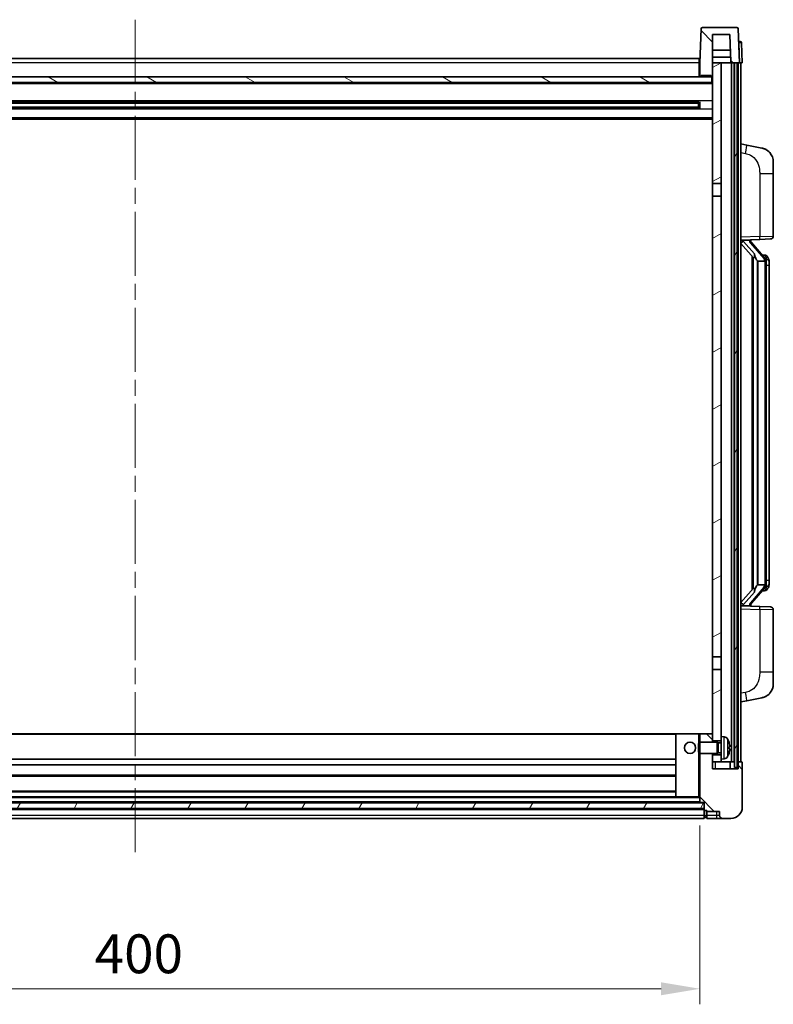
# Model space of a CAD drawing. Units: millimetres. Extents: x 0 to 11996, y 0 to 1546.
# Drawn here: x 1841 to 2108, y 974 to 1323 of the extents above; entities that cross this region are included whole.
import ezdxf

# ---------------------------------------------------------------- set-up
doc = ezdxf.new("R2010")
doc.units = ezdxf.units.MM
doc.header["$LTSCALE"] = 4
doc.linetypes.add('CHAIN', pattern=[0.3543, 0.2362, -0.0295, 0.0591, -0.0295])
doc.layers.get('Defpoints').update_dxf_attribs({"lineweight": 25})
for name, color, linetype, lineweight in [('Centerline (ISO)', 131, 'Continuous', 18), ('Dimension (ISO)', 7, 'Continuous', 18), ('Hatch (ISO)', 1, 'Continuous', 18), ('Visible (ISO)', 7, 'Continuous', 35), ('Visible Narrow (ISO)', 7, 'Continuous', 25)]:
    doc.layers.add(name, color=color, linetype=linetype, lineweight=lineweight)
doc.styles.add('Note Text (TK)', font='txt')
doc.dimstyles.new('Default - Method 1b (TK)', dxfattribs={"dimscale": 4, "dimtxt": 2.5, "dimasz": 2.5, "dimexe": 1, "dimexo": 1.5, "dimgap": 1, "dimtad": 1, "dimtoh": 1, "dimrnd": 1e-08, "dimdsep": 46, "dimtxsty": 'Note Text (TK)', "dimcen": 0.09, "dimdle": 5, "dimclrd": 100, "dimclre": 100, "dimclrt": 7, "dimadec": 1, "dimazin": 1, "dimtfac": 1, "dimtmove": 0, "dimatfit": 3, "dimfxl": 0, "dimtolj": 1, "dimlwd": -1, "dimlwe": -1, "dimarcsym": 0})
pattern_1 = [(135.0002, (1494.25, -44), (-12.3478, -12.3479), [])]
pattern_2 = [(60, (1494.25, -44), (-15.12297, 8.73126), [])]

# ---------------------------------------------------------------- blocks, each defined once
blk = doc.blocks.new('*D63')
at = {"layer": 'Defpoints', "color": 0, "transparency": 16777216}
for p in [(1681.74, 1045.92), (2081.74, 1045.92), (2081.74, 979.92)]:
    blk.add_point(p, dxfattribs=at)
at = {"layer": 'Dimension (ISO)', "color": 100, "transparency": 16777216}
for p, q in [((1681.74, 1037.67), (1681.74, 974.42)), ((2081.74, 1037.67), (2081.74, 974.42)), ((1695.49, 979.92), (2067.99, 979.92))]:
    blk.add_line(p, q, dxfattribs=at)
for points in [[(1695.49, 982.21), (1695.49, 977.63), (1681.74, 979.92)], [(2067.99, 982.21), (2067.99, 977.63), (2081.74, 979.92)]]:
    blk.add_solid(points, dxfattribs=at)
at = {"layer": 'Dimension (ISO)', "color": 7, "transparency": 16777216, "insert": (1867.45, 992.3), "char_height": 13.75, "attachment_point": 4, "style": 'Note Text (TK)'}
blk.add_mtext('\\A1;400', dxfattribs=at)

msp = doc.modelspace()

# ---------------------------------------------------------------- hatches: boundary and pattern name
at = {"layer": 'Hatch (ISO)'}
h = msp.add_hatch(dxfattribs=at)
h.set_pattern_fill('ANSI31', color=256, scale=139.7, angle=90.00021, style=0)
h.set_pattern_definition(pattern_1)
edge = h.paths.add_edge_path()
edge.add_line((2094.8249, 1320.2211), (2082.6636, 1320.2211))
edge.add_ellipse((2082.6636, 1319.7211), major_axis=(0, 0.5), ratio=1, start_angle=0, end_angle=88)
edge.add_line((2082.1639, 1319.7385), (2081.7442, 1307.7211))
edge.add_line((2081.7442, 1307.7211), (2081.7442, 1302.7211))
edge.add_line((2081.7442, 1302.7211), (2082.2442, 1302.7211))
edge.add_line((2082.2442, 1302.7211), (2082.2442, 1303.2211))
edge.add_line((2082.2442, 1303.2211), (2085.7442, 1303.2211))
edge.add_line((2085.7442, 1303.2211), (2085.7442, 1302.7211))
edge.add_line((2085.7442, 1302.7211), (2085.9942, 1302.7211))
edge.add_line((2085.9942, 1302.7211), (2086.2442, 1302.7211))
edge.add_line((2086.2442, 1302.7211), (2086.2442, 1307.7211))
edge.add_line((2086.2442, 1307.7211), (2086.2442, 1317.7211))
edge.add_line((2086.2442, 1317.7211), (2092.3932, 1317.7211))
edge.add_line((2092.3932, 1317.7211), (2092.7424, 1307.7211))
edge.add_line((2092.7424, 1307.7211), (2093.9942, 1307.7211))
edge.add_line((2093.9942, 1307.7211), (2094.9942, 1307.7211))
edge.add_line((2094.9942, 1307.7211), (2095.7442, 1307.7211))
edge.add_line((2095.7442, 1307.7211), (2095.3246, 1319.7385))
edge.add_ellipse((2094.8249, 1319.7211), major_axis=(0.4997, 0.0174), ratio=1, start_angle=0, end_angle=88)
h = msp.add_hatch(dxfattribs=at)
h.set_pattern_fill('ANSI31', color=256, scale=139.7, angle=14.999978, style=0)
h.set_pattern_definition(pattern_2)
h.paths.add_polyline_path([(2093.9942, 1307.7211), (2093.9942, 1058.2211), (2094.9942, 1058.2211), (2094.9942, 1307.7211)])
h.paths.add_polyline_path([(1668.4942, 1307.7211), (1668.4942, 1058.2211), (1669.4942, 1058.2211), (1669.4942, 1307.7211)])
h = msp.add_hatch(dxfattribs=at)
h.set_pattern_fill('ANSI31', color=256, scale=139.7, angle=-14.999978, style=0)
h.set_pattern_definition([(30, (1494.25, -44), (-8.73126, 15.12297), [])])
h.paths.add_polyline_path([(2089.2442, 1061.2211), (2089.2442, 1062.7211), (2086.2442, 1062.7211), (2086.2442, 1060.2211), (2089.2442, 1060.2211)])
h.paths.add_polyline_path([(2086.2442, 1264.9711), (2089.2442, 1264.9711), (2089.2442, 1307.7211), (2086.2442, 1307.7211), (2086.2442, 1302.7211)])
h.paths.add_polyline_path([(2089.2442, 1067.7211), (2089.2442, 1069.2211), (2089.2442, 1092.9711), (2086.2442, 1092.9711), (2086.2442, 1070.1211), (2086.2442, 1067.7211)])
h.paths.add_polyline_path([(2086.2442, 1097.4711), (2089.2442, 1097.4711), (2089.2442, 1260.4711), (2086.2442, 1260.4711)])
h = msp.add_hatch(dxfattribs=at)
h.set_pattern_fill('ANSI31', color=256, scale=139.7, angle=105.000246, style=0)
h.set_pattern_definition([(150.0002, (1494.25, -44), (-8.73119, -15.123), [])])
h.paths.add_polyline_path([(1677.4942, 1302.7211), (1677.4942, 1300.7211), (2085.9942, 1300.7211), (2085.9942, 1302.7211), (2085.7442, 1302.7211), (2082.2442, 1302.7211), (2081.7442, 1302.7211), (1681.7442, 1302.7211), (1681.2442, 1302.7211), (1677.7442, 1302.7211)])
h = msp.add_hatch(dxfattribs=at)
h.set_pattern_fill('ANSI31', color=256, scale=139.7, angle=90.00021, style=0)
h.set_pattern_definition(pattern_1)
edge = h.paths.add_edge_path()
edge.add_line((2089.7442, 1040.2211), (2092.7442, 1040.2211))
edge.add_ellipse((2092.7442, 1044.2211), major_axis=(0, -4), ratio=1, start_angle=0, end_angle=90)
edge.add_line((2096.7442, 1044.2211), (2096.7442, 1059.9711))
edge.add_ellipse((2096.4942, 1059.9711), major_axis=(0.25, 0), ratio=1, start_angle=0, end_angle=90)
edge.add_line((2096.4942, 1060.2211), (2095.2442, 1060.2211))
edge.add_line((2095.2442, 1060.2211), (2095.2442, 1057.7211))
edge.add_line((2095.2442, 1057.7211), (2086.2442, 1057.7211))
edge.add_line((2086.2442, 1057.7211), (2086.2442, 1060.2211))
edge.add_line((2086.2442, 1060.2211), (2086.2442, 1062.7211))
edge.add_line((2086.2442, 1062.7211), (2086.2442, 1063.2211))
edge.add_line((2086.2442, 1063.2211), (2081.7442, 1063.2211))
edge.add_line((2081.7442, 1063.2211), (2081.7442, 1045.9211))
edge.add_ellipse((2081.8442, 1045.9211), major_axis=(-0.1, 0), ratio=1, start_angle=0, end_angle=90)
edge.add_line((2081.8442, 1045.8211), (2083.2442, 1045.8211))
edge.add_line((2083.2442, 1045.8211), (2083.2442, 1045.7211))
edge.add_line((2083.2442, 1045.7211), (2083.2442, 1043.7211))
edge.add_line((2083.2442, 1043.7211), (2083.2442, 1043.2711))
edge.add_ellipse((2083.4942, 1043.2711), major_axis=(-0.25, 0), ratio=1, start_angle=0, end_angle=90)
edge.add_line((2083.4942, 1043.0211), (2084.2442, 1043.0211))
edge.add_line((2084.2442, 1043.0211), (2084.2442, 1042.7211))
edge.add_line((2084.2442, 1042.7211), (2088.7442, 1042.7211))
edge.add_line((2088.7442, 1042.7211), (2088.7442, 1041.2211))
edge.add_ellipse((2089.7442, 1041.2211), major_axis=(-1, 0), ratio=1, start_angle=0, end_angle=90)
edge = h.paths.add_edge_path()
edge.add_ellipse((2081.8442, 1070.1211), major_axis=(0, 0.1), ratio=1, start_angle=0, end_angle=90)
edge.add_line((2081.7442, 1070.1211), (2081.7442, 1067.2211))
edge.add_line((2081.7442, 1067.2211), (2086.2442, 1067.2211))
edge.add_line((2086.2442, 1067.2211), (2086.2442, 1067.7211))
edge.add_line((2086.2442, 1067.7211), (2086.2442, 1070.1211))
edge.add_ellipse((2086.1442, 1070.1211), major_axis=(0.1, 0), ratio=1, start_angle=0, end_angle=90)
edge.add_line((2086.1442, 1070.2211), (2081.8442, 1070.2211))
h = msp.add_hatch(dxfattribs=at)
h.set_pattern_fill('ANSI31', color=256, scale=139.7, angle=14.999978, style=0)
h.set_pattern_definition(pattern_2)
h.paths.add_polyline_path([(1680.2442, 1045.7211), (1680.2442, 1043.7211), (2083.2442, 1043.7211), (2083.2442, 1045.7211)])

# ---------------------------------------------------------------- linework, layer by layer
at = {"layer": 'Centerline (ISO)', "linetype": 'CHAIN', "ltscale": 23.990969}
msp.add_line((1881.7442, 1322.9711), (1881.7442, 1026.4711), dxfattribs=at)
at = {"layer": 'Visible (ISO)'}
for p, q in [((2082.1639, 1319.7385), (2081.7442, 1307.7211)), ((2094.8249, 1320.2211), (2082.6636, 1320.2211)), ((2086.2442, 1302.7211), (2086.2442, 1317.7211)), ((2086.2442, 1317.7211), (2092.3932, 1317.7211)), ((2092.3932, 1317.7211), (2092.7424, 1307.7211)), ((2095.7442, 1307.7211), (2095.3246, 1319.7385)), ((2095.4998, 1315.2211), (2095.4823, 1315.2211)), ((2095.4998, 1315.2211), (2095.9995, 1315.2211)), ((2096.7442, 1307.7211), (2096.4992, 1314.7385)), ((2092.5852, 1312.2211), (2086.2442, 1312.2211)), ((1681.9942, 1309.2211), (2081.4942, 1309.2211)), ((2081.4942, 1309.2211), (2081.4942, 1307.7211)), ((2081.7442, 1307.7211), (2081.4942, 1307.7211)), ((2081.4942, 1302.7211), (2081.4942, 1307.7211)), ((2081.7442, 1307.7211), (2081.7442, 1302.7211)), ((2092.6725, 1309.7211), (2086.2442, 1309.7211)), ((2089.2442, 1307.7211), (2086.2442, 1307.7211)), ((2086.2442, 1307.7211), (2086.2442, 1264.9711)), ((2089.2442, 1264.9711), (2089.2442, 1307.7211)), ((2092.7424, 1307.7211), (2089.2442, 1307.7211)), ((2092.7418, 1307.7211), (2092.6719, 1309.7211)), ((2092.7424, 1307.7211), (2095.7442, 1307.7211)), ((2092.8942, 1060.2211), (2092.8942, 1307.7211)), ((2093.8942, 1060.2211), (2093.8942, 1307.7211)), ((2093.9942, 1307.7211), (2093.9942, 1058.2211)), ((2094.9942, 1307.7211), (2093.9942, 1307.7211)), ((2094.9942, 1058.2211), (2094.9942, 1307.7211)), ((2095.2442, 1060.2211), (2095.2442, 1307.7211)), ((2095.7448, 1307.7211), (2095.7442, 1307.7211)), ((2096.7442, 1307.7211), (2095.7448, 1307.7211)), ((2096.2442, 1060.2211), (2096.2442, 1307.7211)), ((2086.2442, 1300.6211), (1677.2442, 1300.6211)), ((2085.9942, 1302.7211), (1677.4942, 1302.7211)), ((1677.4942, 1300.7211), (2085.9942, 1300.7211)), ((2081.7442, 1302.8211), (2081.4942, 1302.8211)), ((2081.7442, 1302.7211), (2082.2442, 1302.7211)), ((2082.2442, 1302.7211), (2082.2442, 1303.2211)), ((2082.2442, 1303.2211), (2085.7442, 1303.2211)), ((2085.7442, 1303.2211), (2085.7442, 1302.7211)), ((2085.7442, 1302.7211), (2086.2442, 1302.7211)), ((2085.9942, 1300.7211), (2085.9942, 1302.7211)), ((2081.3998, 1293.7967), (1682.0886, 1293.7967)), ((2081.2442, 1293.4691), (1682.2442, 1293.4691)), ((2075.4442, 1293.6036), (2075.4442, 1293.7967)), ((2075.4442, 1293.6036), (2075.4442, 1293.5285)), ((2081.2442, 1293.5285), (2075.4442, 1293.5285)), ((2081.2442, 1291.6454), (2081.2442, 1293.7967)), ((2081.6737, 1293.8986), (2081.6737, 1291.5436)), ((2081.3998, 1291.6454), (1682.0886, 1291.6454)), ((2081.2442, 1291.9731), (1682.2442, 1291.9731)), ((2075.4442, 1291.9137), (2081.2442, 1291.9137)), ((2075.4442, 1291.9137), (2075.4442, 1291.8386)), ((2075.4442, 1291.6454), (2075.4442, 1291.8386)), ((2086.2442, 1287.7211), (1677.2442, 1287.7211)), ((2098.3394, 1278.5638), (2096.2442, 1278.9711)), ((2103.6983, 1277.5222), (2098.3394, 1278.5638)), ((2107.7442, 1272.614), (2107.7442, 1268.4814)), ((2107.7442, 1246.3384), (2107.7442, 1268.4814)), ((2086.2442, 1264.9711), (2089.2442, 1264.9711)), ((2086.2442, 1260.4711), (2086.2442, 1264.9711)), ((2089.2442, 1264.9711), (2089.2442, 1260.4711)), ((2089.2442, 1260.4711), (2086.2442, 1260.4711)), ((2086.2442, 1260.4711), (2086.2442, 1097.4711)), ((2089.2442, 1097.4711), (2089.2442, 1260.4711)), ((2096.2442, 1244.9711), (2102.9187, 1245.2042)), ((2097.2442, 1244.9811), (2099.2442, 1244.9811)), ((2099.7442, 1244.9077), (2099.7442, 1245.0933)), ((2099.7442, 1244.702), (2099.7442, 1244.9077)), ((2106.7791, 1245.339), (2102.9187, 1245.2042)), ((2096.2442, 1243.7816), (2100.6769, 1238.6824)), ((2104.7536, 1238.5654), (2099.9895, 1244.0459)), ((2100.2442, 1239.1802), (2100.2442, 1121.262)), ((2100.6442, 1238.72), (2100.6442, 1121.7221)), ((2102.2442, 1237.4811), (2102.1591, 1237.552)), ((2104.7268, 1237.4811), (2102.2442, 1237.4811)), ((2102.2442, 1237.4811), (2102.2442, 1122.9611)), ((2104.6748, 1239.6561), (2103.8055, 1239.6561)), ((2105.5083, 1239.2215), (2105.4295, 1239.3121)), ((2105.2442, 1123.1889), (2105.2442, 1237.2533)), ((2106.2442, 1235.9061), (2106.2442, 1237.2533)), ((2106.2442, 1124.5361), (2106.2442, 1235.9061)), ((2102.1591, 1122.8902), (2102.2442, 1122.9611)), ((2102.2442, 1122.9611), (2104.7268, 1122.9611)), ((2106.2442, 1123.1889), (2106.2442, 1124.5361)), ((2100.6769, 1121.7598), (2096.2442, 1116.6605)), ((2099.9895, 1116.3962), (2104.7536, 1121.8767)), ((2104.6748, 1120.7861), (2103.8055, 1120.7861)), ((2105.4295, 1121.13), (2105.5083, 1121.2207)), ((2102.9187, 1115.238), (2096.2442, 1115.4711)), ((2097.2442, 1115.4611), (2099.2442, 1115.4611)), ((2099.7442, 1115.5345), (2099.7442, 1115.7402)), ((2099.7442, 1115.3489), (2099.7442, 1115.5345)), ((2102.9187, 1115.238), (2106.7791, 1115.1032)), ((2107.7442, 1091.9608), (2107.7442, 1114.1038)), ((2086.2442, 1097.4711), (2089.2442, 1097.4711)), ((2086.2442, 1092.9711), (2086.2442, 1097.4711)), ((2089.2442, 1097.4711), (2089.2442, 1092.9711)), ((2089.2442, 1092.9711), (2086.2442, 1092.9711)), ((2086.2442, 1092.9711), (2086.2442, 1067.7211)), ((2089.2442, 1069.2211), (2089.2442, 1092.9711)), ((2107.7442, 1091.9608), (2107.7442, 1087.8281)), ((2096.2442, 1081.4711), (2098.3394, 1081.8783)), ((2098.3394, 1081.8783), (2103.6983, 1082.92)), ((2073.3442, 1070.2211), (1690.1442, 1070.2211)), ((2073.2442, 1070.1211), (2073.2442, 1047.9211)), ((2081.2442, 1070.2211), (2073.3442, 1070.2211)), ((2081.8442, 1070.2211), (2081.2442, 1070.2211)), ((2081.7442, 1070.1211), (2081.7442, 1067.2211)), ((2086.1442, 1070.2211), (2081.8442, 1070.2211)), ((2086.2442, 1070.2211), (2086.1442, 1070.2211)), ((2086.2442, 1067.2211), (2086.2442, 1070.1211)), ((2081.2442, 1066.7917), (2081.6737, 1067.2211)), ((2081.2442, 1063.6505), (2081.2442, 1066.7917)), ((2081.6737, 1067.2211), (2081.6737, 1063.2211)), ((2087.8442, 1067.2211), (2081.6737, 1067.2211)), ((2086.2442, 1067.7211), (2089.2442, 1067.7211)), ((2087.8442, 1067.2211), (2087.8442, 1063.2211)), ((2088.2736, 1067.0063), (2087.8442, 1067.2211)), ((2088.2736, 1067.0063), (2088.2736, 1063.4358)), ((2089.2442, 1067.0063), (2088.2736, 1067.0063)), ((2089.2442, 1069.2211), (2089.2442, 1061.2211)), ((2090.3031, 1069.1284), (2089.2442, 1069.2211)), ((2081.2442, 1063.6505), (2081.6737, 1063.2211)), ((2087.8442, 1063.2211), (2081.6737, 1063.2211)), ((2081.7442, 1063.2211), (2081.7442, 1045.9211)), ((2086.2442, 1057.7211), (2086.2442, 1063.2211)), ((2088.2736, 1063.4358), (2087.8442, 1063.2211)), ((2089.2442, 1063.4358), (2088.2736, 1063.4358)), ((2091.9582, 1064.9388), (2091.9582, 1065.5034)), ((2073.2442, 1061.2211), (1690.2442, 1061.2211)), ((2089.2442, 1062.7211), (2086.2442, 1062.7211)), ((2086.2442, 1062.7211), (2086.2442, 1060.2211)), ((2086.2442, 1060.2211), (2089.2442, 1060.2211)), ((2090.3031, 1061.3137), (2089.2442, 1061.2211)), ((2089.2442, 1060.2211), (2089.2442, 1061.2211)), ((2089.2442, 1060.2211), (2092.8942, 1060.2211)), ((2092.4942, 1057.7211), (2092.4942, 1060.2211)), ((2092.8942, 1060.2211), (2093.8942, 1060.2211)), ((2093.8942, 1060.2211), (2093.9942, 1060.2211)), ((2094.9942, 1060.2211), (2095.2442, 1060.2211)), ((2096.4942, 1060.2211), (2095.2442, 1060.2211)), ((2095.2442, 1060.2211), (2095.2442, 1057.7211)), ((2096.7442, 1044.2211), (2096.7442, 1059.9711)), ((2073.2442, 1059.2211), (1690.2442, 1059.2211)), ((2095.2442, 1057.7211), (2086.2442, 1057.7211)), ((2093.9942, 1058.2211), (2094.9942, 1058.2211)), ((2073.2442, 1055.2211), (1690.2442, 1055.2211)), ((2073.2442, 1049.8211), (1690.2442, 1049.8211)), ((2083.2442, 1045.7211), (1680.2442, 1045.7211)), ((2081.8442, 1045.8211), (1681.6442, 1045.8211)), ((2073.3442, 1047.8211), (1690.1442, 1047.8211)), ((2073.3442, 1047.8211), (2081.2442, 1047.8211)), ((2081.2442, 1047.8211), (2081.7442, 1047.8211)), ((2081.8442, 1045.8211), (2083.2442, 1045.8211)), ((2083.2442, 1045.8211), (2083.2442, 1043.2711)), ((2083.2442, 1043.7211), (2083.2442, 1045.7211)), ((1680.2442, 1043.7211), (2083.2442, 1043.7211)), ((2083.2442, 1043.6211), (1680.2442, 1043.6211)), ((2083.2442, 1041.2211), (2083.2442, 1043.2711)), ((2083.4942, 1043.0211), (2084.2442, 1043.0211)), ((2084.2442, 1043.0211), (2084.2442, 1042.7211)), ((2084.2442, 1042.7211), (2088.7442, 1042.7211)), ((2084.2442, 1042.7211), (2084.2442, 1041.2211)), ((2088.7442, 1042.7211), (2088.7442, 1041.2211)), ((2083.2442, 1040.2211), (1680.2442, 1040.2211)), ((2083.2442, 1041.2211), (2083.2442, 1040.2211)), ((2083.4942, 1040.5211), (2084.2442, 1040.5211)), ((2084.2442, 1040.2211), (2084.2442, 1041.2211)), ((2084.2442, 1040.2211), (2087.7442, 1040.2211)), ((2087.7442, 1040.2211), (2089.7442, 1040.2211)), ((2089.7442, 1040.2211), (2092.7442, 1040.2211))]:
    msp.add_line(p, q, dxfattribs=at)
msp.add_circle((2078.2442, 1065.2211), 2, dxfattribs=at)
for centre, radius, start, end in [((2082.6636, 1319.7211), 0.5, 90, 178), ((2094.8249, 1319.7211), 0.5, 2, 90), ((2095.9995, 1314.7211), 0.5, 2, 90), ((2102.7442, 1272.614), 5, 0, 41.09567), ((2100.7442, 1244.702), 1, 180, 221), ((2106.7442, 1246.3384), 1, 272, 0), ((2104.6748, 1238.6561), 1, 41, 90), ((2103.2442, 1237.2533), 2, 5.907532, 41), ((2103.2442, 1237.2533), 2, 0, 5.907532), ((2103.2442, 1123.1889), 2, 319, 354.092468), ((2103.2442, 1123.1889), 2, 354.092468, 0), ((2104.6748, 1121.7861), 1, 270, 319), ((2100.7442, 1115.7402), 1, 139, 180), ((2106.7442, 1114.1038), 1, 0, 88), ((2102.7442, 1087.8281), 5, 318.90433, 0), ((2073.3442, 1070.1211), 0.1, 90, 180), ((2081.8442, 1070.1211), 0.1, 90, 180), ((2086.1442, 1070.1211), 0.1, 0, 90), ((2090.1637, 1067.5345), 1.6, 28.172734, 85), ((2085.8442, 1065.2211), 6.5, 20.039607, 28.172734), ((2091.8336, 1067.4057), 0.1246, 1.814826, 20.039607), ((2090.1637, 1062.9076), 1.6, 275, 331.827266), ((2085.8442, 1065.2211), 6.5, 331.827266, 339.960393), ((2091.8336, 1063.0364), 0.1246, 339.960393, 358.185174), ((2096.4942, 1059.9711), 0.25, 0, 90), ((2073.3442, 1047.9211), 0.1, 180, 270), ((2081.8442, 1045.9211), 0.1, 180, 270), ((2083.4942, 1043.2711), 0.25, 180, 270), ((2092.7442, 1044.2211), 4, 270, 0), ((2083.4942, 1040.7711), 0.25, 180, 270), ((2089.7442, 1041.2211), 1, 180, 270)]:
    msp.add_arc(centre, radius, start, end, dxfattribs=at)
for centre, major_axis, ratio, start_param, end_param in [((2097.2442, 1244.8343), (-1, 0), 0.14676884, 4.71238898, 6.28318531), ((2097.2442, 1244.1555), (-0.9955, -0.3722), 0.25438663, 4.61756297, 6.18835929), ((2099.2442, 1244.9077), (0.5, 0), 0.14676884, 0, 1.57079633), ((2102.6442, 1244.0196), (0, -6.6667), 0.3, 5.34289009, 6.03820664), ((2102.6442, 1116.4226), (0, 6.6667), 0.3, 0.24497866, 0.94029521), ((2097.2442, 1116.2866), (0.9955, -0.3722), 0.25438663, 3.23641867, 4.807215), ((2097.2442, 1115.6079), (-1, 0), 0.14676884, 0, 1.57079633), ((2099.2442, 1115.5345), (0.5, 0), 0.14676884, 4.71238898, 6.28318531), ((2085.8564, 1065.2139), (-3.2829, -5.6083), 0.99488747, 2.20774935, 2.44673364), ((2085.8564, 1065.0815), (6.4737, 0.5671), 0.05101764, 5.93460274, 6.17358703), ((2085.8564, 1065.3607), (6.4737, -0.5671), 0.05101764, 0.10959827, 0.34858257), ((2085.8564, 1065.2282), (3.2829, -5.6083), 0.99488747, 0.69485901, 0.93384331)]:
    msp.add_ellipse(centre, major_axis=major_axis, ratio=ratio, start_param=start_param, end_param=end_param, dxfattribs=at)
for points, knots in [([(2103.6983, 1277.5222), (2103.7999, 1277.5024), (2103.9011, 1277.4794), (2104.0598, 1277.4382), (2104.1182, 1277.4219), (2104.4392, 1277.326), (2104.6971, 1277.2253), (2105.1646, 1276.996), (2105.3786, 1276.871), (2105.7169, 1276.6379), (2105.8485, 1276.5371), (2106.0727, 1276.3475), (2106.1687, 1276.2595), (2106.3043, 1276.1255), (2106.3491, 1276.0794), (2106.4128, 1276.0114), (2106.4338, 1275.9887), (2106.4742, 1275.944), (2106.493, 1275.9227), (2106.5123, 1275.9006)], [0, 0, 0, 0, 0.031817178, 0.031817178, 0.050452113, 0.050452113, 0.134929933, 0.134929933, 0.208678987, 0.208678987, 0.258212634, 0.258212634, 0.298091577, 0.298091577, 0.318896146, 0.318896146, 0.329513015, 0.329513015, 0.340218293, 0.340218293, 0.340218293, 0.340218293]), ([(2103.6983, 1277.5222), (2103.8748, 1277.4879), (2104.0504, 1277.4438), (2104.304, 1277.3653), (2104.3852, 1277.3379), (2104.715, 1277.2169), (2104.9593, 1277.1047), (2105.3915, 1276.8618), (2105.5843, 1276.7355), (2105.8888, 1276.5046), (2106.0081, 1276.4049), (2106.1918, 1276.2367), (2106.2611, 1276.1693), (2106.3595, 1276.0683), (2106.3919, 1276.0341), (2106.4541, 1275.9664), (2106.4829, 1275.9343), (2106.5123, 1275.9006)], [0, 0, 0, 0, 0.055151579, 0.055151579, 0.081398944, 0.081398944, 0.162714309, 0.162714309, 0.230969498, 0.230969498, 0.277734391, 0.277734391, 0.307873407, 0.307873407, 0.323370755, 0.323370755, 0.339065947, 0.339065947, 0.339065947, 0.339065947]), ([(2101.0287, 1240.0893), (2101.0311, 1240.0787), (2101.0333, 1240.0682), (2101.0853, 1239.8273), (2101.1393, 1239.5447), (2101.1393, 1239.2994), (2101.1393, 1239.2248), (2101.1339, 1239.1432), (2101.1037, 1238.9915), (2101.0784, 1238.9217), (2101.0221, 1238.8204), (2100.9902, 1238.7798), (2100.9253, 1238.7174), (2100.8926, 1238.6954), (2100.8025, 1238.6484), (2100.7475, 1238.6427), (2100.6969, 1238.664), (2100.6859, 1238.672), (2100.6769, 1238.6824)], [0.742305626, 0.742305626, 0.742305626, 0.742305626, 0.745632696, 0.745632696, 0.819200354, 0.819200354, 0.819200354, 0.841590598, 0.841590598, 0.863980841, 0.863980841, 0.882920663, 0.882920663, 0.901860485, 0.901860485, 0.943798526, 0.943798526, 0.958212109, 0.958212109, 0.958212109, 0.958212109]), ([(2105.2336, 1237.4592), (2105.2336, 1237.4593), (2105.2336, 1237.4595), (2105.2322, 1237.4687), (2105.2192, 1237.4765), (2105.1702, 1237.4889), (2105.1337, 1237.4932), (2105.0422, 1237.4975), (2104.9882, 1237.4974), (2104.8695, 1237.4927), (2104.8061, 1237.4882), (2104.7418, 1237.4818)], [-0.0778087689, -0.0778087689, -0.0778087689, -0.0778087689, -0.0774791395, -0.0774791395, -0.0585788033, -0.0585788033, -0.0389062325, -0.0389062325, -0.0193765361, -0.0193765361, 0, 0, 0, 0]), ([(2106.2442, 1237.2533), (2106.2442, 1237.8472), (2106.0937, 1238.2513), (2105.7885, 1238.8836), (2105.6175, 1239.0959), (2105.5083, 1239.2215)], [0, 0, 0, 0, 0.2061269, 0.2061269, 0.42564821, 0.42564821, 0.42564821, 0.42564821]), ([(2105.2336, 1122.983), (2105.2336, 1122.9828), (2105.2336, 1122.9827), (2105.2322, 1122.9735), (2105.2192, 1122.9657), (2105.1702, 1122.9533), (2105.1337, 1122.9489), (2105.0422, 1122.9447), (2104.9882, 1122.9448), (2104.8695, 1122.9494), (2104.8061, 1122.9539), (2104.7418, 1122.9603)], [-0.0003297628, -0.0003297628, -0.0003297628, -0.0003297628, 0, 0, 0.0189079865, 0.0189079865, 0.0385885202, 0.0385885202, 0.0581261217, 0.0581261217, 0.0775105008, 0.0775105008, 0.0775105008, 0.0775105008]), ([(2105.5083, 1121.2207), (2105.5627, 1121.2832), (2105.6321, 1121.3679), (2105.799, 1121.6082), (2105.8997, 1121.7743), (2106.0711, 1122.1652), (2106.1451, 1122.3792), (2106.224, 1122.8035), (2106.2442, 1122.9845), (2106.2442, 1123.1889)], [0, 0, 0, 0, 0.109280085, 0.109280085, 0.240591253, 0.240591253, 0.354088722, 0.354088722, 0.425024641, 0.425024641, 0.425024641, 0.425024641]), ([(2100.6769, 1121.7598), (2100.6859, 1121.7701), (2100.6969, 1121.7782), (2100.7475, 1121.7995), (2100.8025, 1121.7938), (2100.8926, 1121.7468), (2100.9253, 1121.7247), (2100.9902, 1121.6624), (2101.0221, 1121.6217), (2101.0784, 1121.5205), (2101.1037, 1121.4507), (2101.1339, 1121.299), (2101.1393, 1121.2174), (2101.1393, 1120.9313), (2101.0974, 1120.6857), (2101.048, 1120.4422), (2101.0386, 1120.3979), (2101.0287, 1120.3529)], [0.219421737, 0.219421737, 0.219421737, 0.219421737, 0.23383532, 0.23383532, 0.275773361, 0.275773361, 0.294713183, 0.294713183, 0.313653005, 0.313653005, 0.336043248, 0.336043248, 0.358433491, 0.358433491, 0.421861067, 0.421861067, 0.435453192, 0.435453192, 0.435453192, 0.435453192]), ([(2106.5123, 1084.5415), (2106.4928, 1084.5192), (2106.4737, 1084.4977), (2106.4329, 1084.4525), (2106.4117, 1084.4295), (2106.3471, 1084.3607), (2106.3018, 1084.3141), (2106.1646, 1084.1788), (2106.0674, 1084.0899), (2105.8411, 1083.8991), (2105.7085, 1083.798), (2105.3681, 1083.5646), (2105.1531, 1083.4398), (2104.6884, 1083.2135), (2104.4348, 1083.1149), (2104.0192, 1082.9906), (2103.8591, 1082.9513), (2103.6983, 1082.92)], [0, 0, 0, 0, 0.010823116, 0.010823116, 0.021555164, 0.021555164, 0.042579621, 0.042579621, 0.082862142, 0.082862142, 0.132680778, 0.132680778, 0.206708077, 0.206708077, 0.289770927, 0.289770927, 0.340209224, 0.340209224, 0.340209224, 0.340209224]), ([(2106.5123, 1084.5415), (2106.4836, 1084.5087), (2106.4555, 1084.4773), (2106.3949, 1084.4113), (2106.3634, 1084.3779), (2106.2675, 1084.2792), (2106.2, 1084.2133), (2106.1083, 1084.1289), (2106.0864, 1084.1091), (2106.0643, 1084.0895)], [0, 0, 0, 0, 0.0153264144, 0.0153264144, 0.0304667096, 0.0304667096, 0.0599334156, 0.0599334156, 0.0689999837, 0.0689999837, 0.0689999837, 0.0689999837]), ([(2105.0485, 1083.3907), (2104.8589, 1083.2923), (2104.6638, 1083.2065), (2104.2162, 1083.0424), (2103.9581, 1082.9705), (2103.6983, 1082.92)], [0.193034956, 0.193034956, 0.193034956, 0.193034956, 0.257659665, 0.257659665, 0.339004358, 0.339004358, 0.339004358, 0.339004358]), ([(2092.2945, 1065.9238), (2092.2988, 1065.8824), (2092.3025, 1065.8387), (2092.3071, 1065.759), (2092.3081, 1065.723), (2092.3074, 1065.6671), (2092.3058, 1065.6434), (2092.3006, 1065.6174), (2092.2977, 1065.6109), (2092.2945, 1065.609)], [0, 0, 0, 0, 0.0124997785, 0.0124997785, 0.0249995571, 0.0249995571, 0.0375236714, 0.0375236714, 0.0466766062, 0.0466766062, 0.0466766062, 0.0466766062]), ([(2092.2945, 1064.8331), (2092.2988, 1064.8306), (2092.3025, 1064.8198), (2092.3071, 1064.7815), (2092.3081, 1064.7541), (2092.3074, 1064.6922), (2092.3058, 1064.6536), (2092.3006, 1064.5816), (2092.2977, 1064.5496), (2092.2945, 1064.5184)], [0, 0, 0, 0, 0.0125039067, 0.0125039067, 0.0250078135, 0.0250078135, 0.0375277995, 0.0375277995, 0.0466766392, 0.0466766392, 0.0466766392, 0.0466766392])]:
    msp.add_open_spline(points, degree=3, knots=knots, dxfattribs=at)
for points in [[(2104.7418, 1237.4818), (2104.7367, 1237.4813), (2104.7316, 1237.4811), (2104.7268, 1237.4811)], [(2104.7268, 1122.9611), (2104.7316, 1122.9611), (2104.7367, 1122.9609), (2104.7418, 1122.9603)]]:
    msp.add_open_spline(points, degree=3, dxfattribs=at)
at = {"layer": 'Visible Narrow (ISO)'}
for p, q in [((2095.4992, 1314.7385), (2095.4998, 1314.7385)), ((2095.4998, 1314.7385), (2095.4998, 1315.2211)), ((2095.4998, 1314.7385), (2095.7448, 1307.7211)), ((2081.4942, 1307.7211), (1681.9942, 1307.7211)), ((2081.7442, 1307.2211), (2081.4942, 1307.2211)), ((2086.2442, 1300.2211), (1677.2442, 1300.2211)), ((2081.7442, 1303.2211), (2081.4942, 1303.2211)), ((2086.2442, 1294.1967), (1677.2442, 1294.1967)), ((2075.4442, 1293.6036), (1688.0442, 1293.6036)), ((2086.2442, 1291.2454), (1677.2442, 1291.2454)), ((2075.4442, 1291.8386), (1688.0442, 1291.8386)), ((2086.2442, 1288.2211), (1677.2442, 1288.2211)), ((2096.2442, 1275.9353), (2097.8716, 1275.6189)), ((2102.9187, 1268.4814), (2107.7442, 1268.4814)), ((2102.9187, 1268.4814), (2102.9187, 1246.2036)), ((2102.9187, 1246.2036), (2096.2442, 1245.9705)), ((2097.2442, 1244.9811), (2097.2442, 1245.006)), ((2097.2442, 1244.4429), (2097.2442, 1244.9811)), ((2101.0287, 1240.0893), (2097.2442, 1244.4429)), ((2099.2442, 1245.0758), (2099.2442, 1244.9811)), ((2099.2442, 1244.9811), (2099.2442, 1244.8457)), ((2102.9187, 1246.2036), (2107.7442, 1246.3384)), ((2099.6121, 1243.8616), (2104.3763, 1238.3811)), ((2102.1591, 1122.8902), (2102.1591, 1237.552)), ((2105.2442, 1238.0706), (2105.2442, 1237.2533)), ((2105.2442, 1237.2533), (2104.7442, 1237.2533)), ((2104.7442, 1237.2533), (2104.7442, 1123.1889)), ((2106.2442, 1235.9061), (2105.2442, 1235.9061)), ((2105.2442, 1123.1889), (2104.7442, 1123.1889)), ((2105.2442, 1124.5361), (2106.2442, 1124.5361)), ((2105.2442, 1123.1889), (2105.2442, 1122.3716)), ((2097.2442, 1115.9993), (2101.0287, 1120.3529)), ((2104.3763, 1122.0611), (2099.6121, 1116.5806)), ((2097.2442, 1115.4611), (2097.2442, 1115.9993)), ((2097.2442, 1115.4362), (2097.2442, 1115.4611)), ((2099.2442, 1115.5965), (2099.2442, 1115.4611)), ((2099.2442, 1115.4611), (2099.2442, 1115.3663)), ((2096.2442, 1114.4717), (2102.9187, 1114.2386)), ((2107.7442, 1114.1038), (2102.9187, 1114.2386)), ((2102.9187, 1114.2386), (2102.9187, 1091.9608)), ((2107.7442, 1091.9608), (2102.9187, 1091.9608)), ((2097.8716, 1084.8232), (2096.2442, 1084.5069)), ((2073.3442, 1070.1211), (2073.2442, 1070.1211)), ((2073.3442, 1070.2211), (2073.3442, 1070.1211)), ((2073.3442, 1047.9211), (2073.3442, 1070.1211)), ((2073.3442, 1070.1211), (2081.2442, 1070.1211)), ((2081.2442, 1070.2211), (2081.2442, 1070.1211)), ((2081.2442, 1070.1211), (2081.2442, 1066.7917)), ((2081.2442, 1070.1211), (2081.7442, 1070.1211)), ((2073.2442, 1069.9211), (1690.2442, 1069.9211)), ((2090.3031, 1061.3137), (2090.3031, 1069.1284)), ((2091.5741, 1068.2899), (2091.5741, 1062.1522)), ((2091.9507, 1067.4307), (2091.9507, 1067.4484)), ((2081.2442, 1063.6505), (2081.2442, 1047.9211)), ((2091.9507, 1064.9405), (2091.9507, 1065.5017)), ((2087.2442, 1057.7211), (2087.2442, 1060.2211)), ((2091.9507, 1062.9937), (2091.9507, 1063.0115)), ((2073.2442, 1055.5211), (1690.2442, 1055.5211)), ((2073.2442, 1049.5211), (1690.2442, 1049.5211)), ((2081.7442, 1047.5211), (1681.7442, 1047.5211)), ((2081.7442, 1046.1211), (1681.7442, 1046.1211)), ((2073.2442, 1047.9211), (2073.3442, 1047.9211)), ((2073.3442, 1047.9211), (2073.3442, 1047.8211)), ((2081.2442, 1047.9211), (2073.3442, 1047.9211)), ((2081.2442, 1047.8211), (2081.2442, 1047.9211)), ((2081.7442, 1047.9211), (2081.2442, 1047.9211)), ((2083.2442, 1043.3211), (1680.2442, 1043.3211)), ((2083.4942, 1041.2211), (2083.4942, 1043.0211)), ((2087.7442, 1041.2211), (2087.7442, 1042.7211)), ((2083.2442, 1041.2211), (1680.2442, 1041.2211)), ((2083.2442, 1041.2211), (2083.4942, 1041.2211)), ((2083.4942, 1041.2211), (2083.4942, 1040.5211)), ((2083.4942, 1041.2211), (2084.2442, 1041.2211)), ((2087.7442, 1041.2211), (2084.2442, 1041.2211)), ((2087.7442, 1040.2211), (2087.7442, 1041.2211)), ((2088.7442, 1041.2211), (2087.7442, 1041.2211))]:
    msp.add_line(p, q, dxfattribs=at)
for centre, start, end in [((2100.7442, 1244.8457), 180, 221), ((2103.2442, 1237.397), 3.242335, 41), ((2103.2442, 1237.2533), 0, 8.733934), ((2103.2442, 1123.0452), 319, 356.757665), ((2103.2442, 1123.1889), 351.266066, 0), ((2100.7442, 1115.5965), 139, 180)]:
    msp.add_arc(centre, 1.5, start, end, dxfattribs=at)
for centre, major_axis, ratio, start_param, end_param in [((2095.4992, 1314.7211), (1, 0.0174), 0.01743381, 0.00030449, 1.56988285), ((2097.7669, 1275.6189), (0.5724, 2.9449), 0.03425905, 4.71904817, 6.28318531), ((2099.2442, 1244.702), (0.5, 0), 0.28734789, 0, 1.57079633), ((2102.8838, 1246.2036), (0.0349, -0.9994), 0.03487826, 0, 1.56957835), ((2099.6121, 1243.7179), (0.3774, 0.328), 0.22082359, 0, 1.3811443), ((2104.3763, 1238.2374), (0.3774, 0.328), 0.22082359, 0, 1.3811443), ((2104.7536, 1238.5654), (0.7547, 0.6561), 0.98843646, 0, 0.86096541), ((2105.2442, 1237.2533), (1, 0), 0.81730076, 0, 1.57079633), ((2105.2442, 1123.1889), (1, 0), 0.81730076, 4.71238898, 6.28318531), ((2104.3763, 1122.2048), (0.3774, -0.328), 0.22082359, 4.90204101, 6.28318531), ((2104.7536, 1121.8767), (0.7547, -0.6561), 0.98843646, 5.4222199, 6.28318531), ((2099.2442, 1115.7402), (0.5, 0), 0.28734789, 4.71238898, 6.28318531), ((2099.6121, 1116.7243), (0.3774, -0.328), 0.22082359, 4.90204101, 6.28318531), ((2102.8838, 1114.2386), (0.0349, 0.9994), 0.03487826, 4.71360696, 6.28318531), ((2097.7669, 1084.8232), (0.5724, -2.9449), 0.03425905, 0, 1.56413714)]:
    msp.add_ellipse(centre, major_axis=major_axis, ratio=ratio, start_param=start_param, end_param=end_param, dxfattribs=at)
for points, knots in [([(2097.8716, 1275.6189), (2098.4282, 1275.5108), (2099.0471, 1275.3703), (2099.6551, 1275.0528), (2100.5077, 1274.6076), (2101.3222, 1273.8077), (2101.8967, 1272.8152), (2102.3967, 1271.9513), (2102.7018, 1270.9707), (2102.8278, 1270.0876), (2102.9126, 1269.4927), (2102.9187, 1268.9479), (2102.9187, 1268.4814)], [0, 0, 0, 0, 0.22498324, 0.22498324, 0.22498324, 0.54043573, 0.54043573, 0.54043573, 0.81501171, 0.81501171, 0.81501171, 1, 1, 1, 1]), ([(2104.7536, 1239.5588), (2104.8264, 1239.4687), (2104.9404, 1239.3169), (2105.1439, 1238.851), (2105.2442, 1238.5582), (2105.2442, 1238.0706)], [-0.42564821, -0.42564821, -0.42564821, -0.42564821, -0.2061269, -0.2061269, 0, 0, 0, 0]), ([(2105.2442, 1122.3716), (2105.2442, 1122.2038), (2105.2307, 1122.0614), (2105.1781, 1121.7329), (2105.1288, 1121.5731), (2105.0145, 1121.2836), (2104.9474, 1121.163), (2104.8361, 1120.989), (2104.7899, 1120.9282), (2104.7536, 1120.8834)], [-0.425024641, -0.425024641, -0.425024641, -0.425024641, -0.354088722, -0.354088722, -0.240591253, -0.240591253, -0.109280085, -0.109280085, 0, 0, 0, 0]), ([(2104.7536, 1120.8834), (2104.7035, 1120.8213), (2104.6775, 1120.7894), (2104.6749, 1120.7862), (2104.6748, 1120.7861), (2104.6748, 1120.7861)], [-0.318622721, -0.318622721, -0.318622721, -0.318622721, -0.167312443, -0.167312443, -0.159355581, -0.159355581, -0.159355581, -0.159355581]), ([(2102.9187, 1091.9608), (2102.9187, 1091.4244), (2102.9101, 1090.7892), (2102.7846, 1090.089), (2102.6129, 1089.1305), (2102.2254, 1088.0801), (2101.6424, 1087.22), (2101.0852, 1086.398), (2100.3439, 1085.7386), (2099.5954, 1085.3587), (2099.0097, 1085.0614), (2098.4104, 1084.928), (2097.8716, 1084.8232)], [0, 0, 0, 0, 0.21270217, 0.21270217, 0.21270217, 0.50389399, 0.50389399, 0.50389399, 0.78220336, 0.78220336, 0.78220336, 1, 1, 1, 1])]:
    msp.add_open_spline(points, degree=3, knots=knots, dxfattribs=at)
msp.add_open_spline([(2104.6748, 1239.6561), (2104.6748, 1239.6561), (2104.7008, 1239.6242), (2104.7536, 1239.5588)], degree=3, dxfattribs=at)

# ---------------------------------------------------------------- dimensions: what is measured, and where the dimension line sits
at = {"layer": 'Dimension (ISO)', "color": 100}
dim = msp.add_linear_dim(base=(2081.7442, 979.9211), p1=(1681.7442, 1045.9211), p2=(2081.7442, 1045.9211), dimstyle='Default - Method 1b (TK)', override={"dimscale": 0, "dimtxt": 13.75, "dimasz": 13.75, "dimexe": 5.5, "dimexo": 8.25, "dimgap": 5.5, "dimtoh": 0, "dimdec": 2, "dimcen": 0.495, "dimtol": 0, "dimlim": 0, "dimtp": 0, "dimtm": 0, "dimtdec": 2, "dimtix": 0, "dimtofl": 0, "dimtmove": 0, "dimatfit": 1}, dxfattribs=at)
dim.commit()
dim.dimension.update_dxf_attribs({"geometry": '*D63', "text_midpoint": (1881.7442, 979.9211), "dimtype": 128})

doc.saveas('drawing.dxf')
